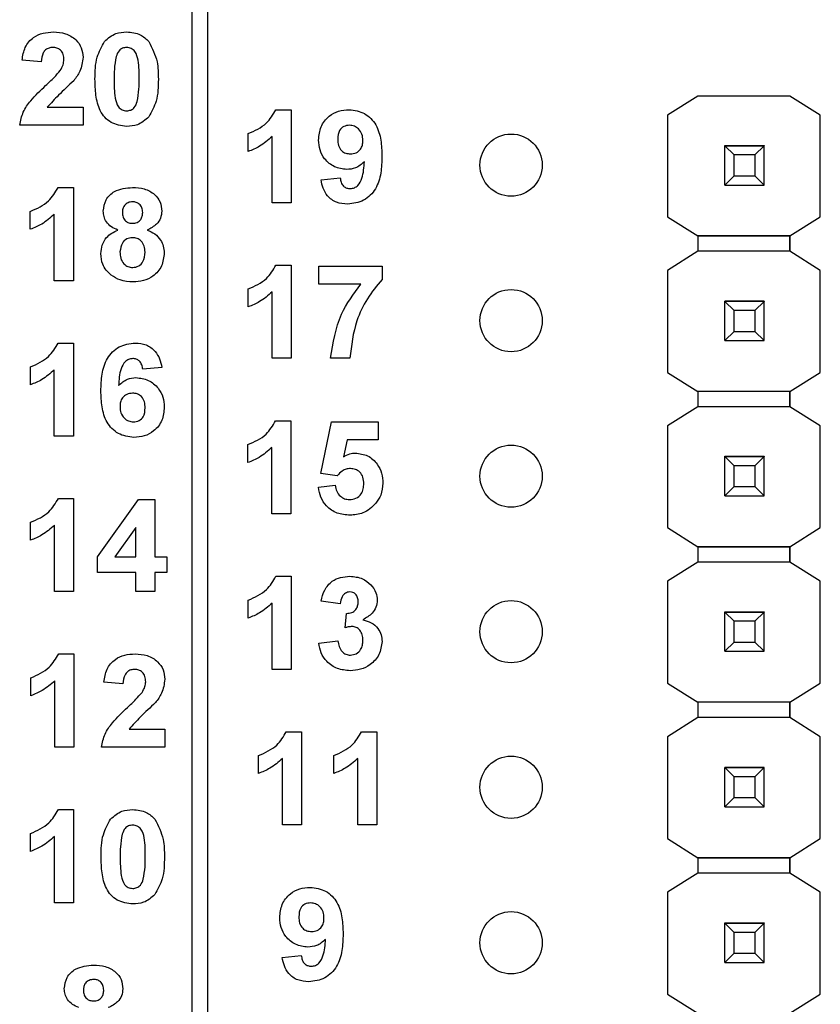
# Model space of a CAD drawing. Units: inches. Extents: x 0.1 to 14.1, y 0.1 to 9.1.
# Drawn here: x 8.9 to 9.4, y 4.8 to 5.4 of the extents above; entities that cross this region are included whole.
import ezdxf

# ---------------------------------------------------------------- set-up
doc = ezdxf.new("R2010")
doc.units = ezdxf.units.IN
doc.header["$LTSCALE"] = 0.833333
doc.header["$MEASUREMENT"] = 0

msp = doc.modelspace()

# ---------------------------------------------------------------- linework, layer by layer
at = {"color": 7, "linetype": 'Continuous', "lineweight": 25}
for p, q in [((8.9951, 4.27134), (8.9951, 6.93134)), ((9.0051, 4.27134), (9.0051, 6.93134)), ((8.89807, 5.36775), (8.88578, 5.36888)), ((9.32017, 5.34573), (9.30054, 5.33343)), ((9.37923, 5.34573), (9.32017, 5.34573)), ((9.39886, 5.33343), (9.37923, 5.34573)), ((8.90196, 5.33856), (8.92496, 5.33856)), ((8.92496, 5.33856), (8.92496, 5.32704)), ((9.04894, 5.33696), (9.05873, 5.33696)), ((9.05873, 5.33696), (9.05873, 5.27704)), ((9.30054, 5.33343), (9.30054, 5.26808)), ((9.39886, 5.26808), (9.39886, 5.33343)), ((9.39886, 5.33343), (9.39886, 5.33343)), ((8.92496, 5.32704), (8.88424, 5.32704)), ((9.03108, 5.31007), (9.03108, 5.3216)), ((9.04644, 5.27704), (9.04644, 5.3197)), ((9.3375, 5.31381), (9.3375, 5.31391)), ((9.3627, 5.31381), (9.3375, 5.31381)), ((9.3375, 5.31376), (9.3375, 5.31381)), ((9.3375, 5.31375), (9.3375, 5.31376)), ((9.3375, 5.31376), (9.3627, 5.31376)), ((9.34341, 5.30785), (9.3375, 5.31375)), ((9.3627, 5.31375), (9.3375, 5.31375)), ((9.3375, 5.28855), (9.3375, 5.31375)), ((9.3627, 5.31375), (9.35679, 5.30785)), ((9.3627, 5.31391), (9.3627, 5.31381)), ((9.3627, 5.31376), (9.3627, 5.31381)), ((9.3627, 5.31376), (9.3627, 5.31375)), ((9.3627, 5.28855), (9.3627, 5.31375)), ((9.35679, 5.30785), (9.34341, 5.30785)), ((9.34341, 5.29446), (9.34341, 5.30785)), ((9.35679, 5.30785), (9.35679, 5.29446)), ((9.07794, 5.2919), (9.09023, 5.29317)), ((9.3375, 5.28855), (9.34341, 5.29446)), ((9.34341, 5.29446), (9.35679, 5.29446)), ((9.35679, 5.29446), (9.3627, 5.28855)), ((8.90894, 5.28696), (8.91873, 5.28696)), ((8.91873, 5.28696), (8.91873, 5.22704)), ((9.3375, 5.28855), (9.3627, 5.28855)), ((9.3375, 5.28852), (9.3375, 5.28855)), ((9.3627, 5.28855), (9.3627, 5.28852)), ((9.05873, 5.27704), (9.04644, 5.27704)), ((8.89108, 5.26007), (8.89108, 5.2716)), ((8.90644, 5.22704), (8.90644, 5.2697)), ((9.30054, 5.26808), (9.32017, 5.25577)), ((9.30054, 5.26808), (9.30054, 5.26808)), ((9.37923, 5.25577), (9.39886, 5.26808)), ((9.39886, 5.26808), (9.39886, 5.26808)), ((9.32017, 5.25577), (9.37923, 5.25577)), ((9.37923, 5.25577), (9.32017, 5.25577)), ((9.32017, 5.25577), (9.32017, 5.25577)), ((9.32017, 5.25577), (9.32017, 5.24593)), ((9.37923, 5.25577), (9.37923, 5.25577)), ((9.37923, 5.25577), (9.37923, 5.25577)), ((9.37923, 5.25577), (9.37923, 5.25577)), ((9.37923, 5.25577), (9.37923, 5.24593)), ((9.37923, 5.24593), (9.37923, 5.25577)), ((9.32017, 5.24593), (9.30054, 5.23363)), ((9.37923, 5.24593), (9.32017, 5.24593)), ((9.39886, 5.23363), (9.37923, 5.24593)), ((9.04899, 5.23706), (9.05878, 5.23706)), ((9.05878, 5.23706), (9.05878, 5.17714)), ((9.07645, 5.22477), (9.07645, 5.23629)), ((9.07645, 5.23629), (9.11717, 5.23629)), ((9.11717, 5.23629), (9.11717, 5.22784)), ((9.30054, 5.23363), (9.30054, 5.16808)), ((9.39886, 5.16808), (9.39886, 5.23363)), ((9.39886, 5.23363), (9.39886, 5.23363)), ((8.91873, 5.22704), (8.90644, 5.22704)), ((9.10362, 5.22477), (9.07645, 5.22477)), ((9.03113, 5.21017), (9.03113, 5.2217)), ((9.04649, 5.17714), (9.04649, 5.2198)), ((9.3375, 5.21381), (9.3375, 5.21391)), ((9.3627, 5.21381), (9.3375, 5.21381)), ((9.3375, 5.21376), (9.3375, 5.21381)), ((9.3375, 5.21375), (9.3375, 5.21376)), ((9.3375, 5.21376), (9.3627, 5.21376)), ((9.34341, 5.20785), (9.3375, 5.21375)), ((9.3627, 5.21375), (9.3375, 5.21375)), ((9.3375, 5.18855), (9.3375, 5.21375)), ((9.3627, 5.21375), (9.35679, 5.20785)), ((9.3627, 5.21391), (9.3627, 5.21381)), ((9.3627, 5.21376), (9.3627, 5.21381)), ((9.3627, 5.21376), (9.3627, 5.21375)), ((9.3627, 5.18855), (9.3627, 5.21375)), ((9.35679, 5.20785), (9.34341, 5.20785)), ((9.34341, 5.19446), (9.34341, 5.20785)), ((9.35679, 5.20785), (9.35679, 5.19446)), ((9.3375, 5.18855), (9.34341, 5.19446)), ((9.34341, 5.19446), (9.35679, 5.19446)), ((9.35679, 5.19446), (9.3627, 5.18855)), ((8.90899, 5.18696), (8.91878, 5.18696)), ((8.91878, 5.18696), (8.91878, 5.12704)), ((9.3375, 5.18855), (9.3627, 5.18855)), ((9.3375, 5.18852), (9.3375, 5.18855)), ((9.3627, 5.18855), (9.3627, 5.18852)), ((9.05878, 5.17714), (9.04649, 5.17714)), ((9.09643, 5.17714), (9.08413, 5.17714)), ((8.89113, 5.16007), (8.89113, 5.1716)), ((8.90649, 5.12704), (8.90649, 5.1697)), ((8.97563, 5.17132), (8.96334, 5.17006)), ((9.30054, 5.16808), (9.32017, 5.15577)), ((9.30054, 5.16808), (9.30054, 5.16808)), ((9.37923, 5.15577), (9.39886, 5.16808)), ((9.39886, 5.16808), (9.39886, 5.16808)), ((9.37923, 5.15577), (9.32017, 5.15577)), ((9.37923, 5.15577), (9.32017, 5.15577)), ((9.32017, 5.15577), (9.32017, 5.15577)), ((9.32017, 5.15577), (9.32017, 5.14593)), ((9.37923, 5.15577), (9.37923, 5.15577)), ((9.37923, 5.15577), (9.37923, 5.15577)), ((9.37923, 5.15577), (9.37923, 5.15577)), ((9.37923, 5.15577), (9.37923, 5.14593)), ((9.37923, 5.14593), (9.37923, 5.15577)), ((9.32017, 5.14593), (9.30054, 5.13363)), ((9.37923, 5.14593), (9.32017, 5.14593)), ((9.39886, 5.13363), (9.37923, 5.14593)), ((9.04874, 5.13696), (9.05854, 5.13696)), ((9.05854, 5.13696), (9.05854, 5.07704)), ((9.07774, 5.10304), (9.08466, 5.13619)), ((9.08466, 5.13619), (9.11462, 5.13619)), ((9.11462, 5.13619), (9.11462, 5.12467)), ((9.30054, 5.13363), (9.30054, 5.06827)), ((9.39886, 5.06827), (9.39886, 5.13363)), ((9.39886, 5.13363), (9.39886, 5.13363)), ((8.91878, 5.12704), (8.90649, 5.12704)), ((9.09469, 5.12467), (9.0923, 5.11382)), ((9.11462, 5.12467), (9.09469, 5.12467)), ((9.03088, 5.11007), (9.03088, 5.1216)), ((9.04625, 5.07704), (9.04625, 5.1197)), ((9.3375, 5.114), (9.3375, 5.1141)), ((9.3627, 5.114), (9.3375, 5.114)), ((9.3375, 5.11395), (9.3375, 5.114)), ((9.34341, 5.10804), (9.3375, 5.11395)), ((9.3627, 5.11395), (9.3375, 5.11395)), ((9.3375, 5.08875), (9.3375, 5.11395)), ((9.3375, 5.11395), (9.3375, 5.11395)), ((9.3375, 5.11395), (9.3627, 5.11395)), ((9.3627, 5.11395), (9.35679, 5.10804)), ((9.3627, 5.1141), (9.3627, 5.114)), ((9.3627, 5.11395), (9.3627, 5.114)), ((9.3627, 5.08875), (9.3627, 5.11395)), ((9.3627, 5.11395), (9.3627, 5.11395)), ((9.08835, 5.10162), (9.07774, 5.10304)), ((9.35679, 5.10804), (9.34341, 5.10804)), ((9.34341, 5.09465), (9.34341, 5.10804)), ((9.35679, 5.10804), (9.35679, 5.09465)), ((9.07621, 5.09418), (9.08696, 5.09548)), ((9.3375, 5.08875), (9.34341, 5.09465)), ((9.34341, 5.09465), (9.35679, 5.09465)), ((9.35679, 5.09465), (9.3627, 5.08875)), ((8.90914, 5.08706), (8.91893, 5.08706)), ((8.91893, 5.08706), (8.91893, 5.02714)), ((8.9343, 5.04938), (8.96051, 5.08629)), ((8.96051, 5.08629), (8.97117, 5.08629)), ((8.97117, 5.08629), (8.97117, 5.04942)), ((9.3375, 5.08875), (9.3627, 5.08875)), ((9.3375, 5.08872), (9.3375, 5.08875)), ((9.3627, 5.08875), (9.3627, 5.08872)), ((8.89128, 5.06017), (8.89128, 5.0717)), ((9.05854, 5.07704), (9.04625, 5.07704)), ((8.90664, 5.02714), (8.90664, 5.0698)), ((8.95888, 5.06831), (8.94547, 5.04942)), ((8.95888, 5.04942), (8.95888, 5.06831)), ((9.30054, 5.06827), (9.32017, 5.05597)), ((9.30054, 5.06827), (9.30054, 5.06827)), ((9.37923, 5.05597), (9.39886, 5.06827)), ((9.39886, 5.06827), (9.39886, 5.06827)), ((9.32017, 5.05597), (9.37923, 5.05597)), ((9.37923, 5.05597), (9.32017, 5.05597)), ((9.32017, 5.05597), (9.32017, 5.05597)), ((9.32017, 5.05597), (9.32017, 5.04613)), ((9.37923, 5.05597), (9.37923, 5.05597)), ((9.37923, 5.05597), (9.37923, 5.05597)), ((9.37923, 5.05597), (9.37923, 5.05597)), ((9.37923, 5.05597), (9.37923, 5.04613)), ((9.37923, 5.04613), (9.37923, 5.05597)), ((8.9343, 5.03943), (8.9343, 5.04938)), ((8.94547, 5.04942), (8.95888, 5.04942)), ((8.97117, 5.04942), (8.97885, 5.04942)), ((8.97885, 5.04942), (8.97885, 5.03943)), ((9.32017, 5.04613), (9.30054, 5.03382)), ((9.37923, 5.04613), (9.32017, 5.04613)), ((9.39886, 5.03382), (9.37923, 5.04613)), ((8.95888, 5.03943), (8.9343, 5.03943)), ((8.95888, 5.02714), (8.95888, 5.03943)), ((8.97885, 5.03943), (8.97117, 5.03943)), ((8.97117, 5.03943), (8.97117, 5.02714)), ((9.04899, 5.03696), (9.05878, 5.03696)), ((9.05878, 5.03696), (9.05878, 4.97704)), ((9.30054, 5.03382), (9.30054, 4.96827)), ((9.39886, 4.96827), (9.39886, 5.03382)), ((9.39886, 5.03382), (9.39886, 5.03382)), ((8.91893, 5.02714), (8.90664, 5.02714)), ((8.97117, 5.02714), (8.95888, 5.02714)), ((9.03113, 5.01007), (9.03113, 5.0216)), ((9.09028, 5.01929), (9.07799, 5.02102)), ((9.04649, 4.97704), (9.04649, 5.0197)), ((9.3375, 5.014), (9.3375, 5.0141)), ((9.3627, 5.014), (9.3375, 5.014)), ((9.3375, 5.01395), (9.3375, 5.014)), ((9.3627, 5.0141), (9.3627, 5.014)), ((9.3627, 5.01395), (9.3627, 5.014)), ((9.09335, 5.00384), (9.09434, 5.01314)), ((9.34341, 5.00804), (9.3375, 5.01395)), ((9.3627, 5.01395), (9.3375, 5.01395)), ((9.3375, 4.98875), (9.3375, 5.01395)), ((9.3375, 5.01395), (9.3375, 5.01395)), ((9.3375, 5.01395), (9.3627, 5.01395)), ((9.35679, 5.00804), (9.34341, 5.00804)), ((9.34341, 4.99465), (9.34341, 5.00804)), ((9.3627, 5.01395), (9.35679, 5.00804)), ((9.35679, 5.00804), (9.35679, 4.99465)), ((9.3627, 4.98875), (9.3627, 5.01395)), ((9.3627, 5.01395), (9.3627, 5.01395)), ((9.07645, 4.99406), (9.08874, 4.99548)), ((9.3375, 4.98875), (9.34341, 4.99465)), ((9.3375, 4.98875), (9.3627, 4.98875)), ((9.3375, 4.98872), (9.3375, 4.98875)), ((9.34341, 4.99465), (9.35679, 4.99465)), ((9.35679, 4.99465), (9.3627, 4.98875)), ((9.3627, 4.98875), (9.3627, 4.98872)), ((8.90934, 4.98706), (8.91913, 4.98706)), ((8.91913, 4.98706), (8.91913, 4.92714)), ((9.05878, 4.97704), (9.04649, 4.97704)), ((8.89148, 4.96017), (8.89148, 4.9717)), ((8.90684, 4.92714), (8.90684, 4.9698)), ((8.95063, 4.96785), (8.93834, 4.96898)), ((9.30054, 4.96827), (9.32017, 4.95597)), ((9.30054, 4.96827), (9.30054, 4.96827)), ((9.37923, 4.95597), (9.39886, 4.96827)), ((9.39886, 4.96827), (9.39886, 4.96827)), ((9.37923, 4.95597), (9.32017, 4.95597)), ((9.37923, 4.95597), (9.32017, 4.95597)), ((9.32017, 4.95597), (9.32017, 4.95597)), ((9.32017, 4.95597), (9.32017, 4.94613)), ((9.37923, 4.95597), (9.37923, 4.95597)), ((9.37923, 4.95597), (9.37923, 4.95597)), ((9.37923, 4.95597), (9.37923, 4.95597)), ((9.37923, 4.95597), (9.37923, 4.94613)), ((9.37923, 4.94613), (9.37923, 4.95597)), ((9.32017, 4.94613), (9.30054, 4.93382)), ((9.37923, 4.94613), (9.32017, 4.94613)), ((9.39886, 4.93382), (9.37923, 4.94613)), ((8.95452, 4.93866), (8.97751, 4.93866)), ((8.97751, 4.93866), (8.97751, 4.92714)), ((9.05562, 4.93706), (9.06542, 4.93706)), ((9.06542, 4.93706), (9.06542, 4.87714)), ((9.10402, 4.93706), (9.11381, 4.93706)), ((9.11381, 4.93706), (9.11381, 4.87714)), ((9.30054, 4.93382), (9.30054, 4.86827)), ((9.39886, 4.86827), (9.39886, 4.93382)), ((9.39886, 4.93382), (9.39886, 4.93382)), ((8.91913, 4.92714), (8.90684, 4.92714)), ((8.97751, 4.92714), (8.9368, 4.92714)), ((9.03776, 4.91017), (9.03776, 4.9217)), ((9.05313, 4.87714), (9.05313, 4.9198)), ((9.08616, 4.91017), (9.08616, 4.9217)), ((9.10152, 4.87714), (9.10152, 4.9198)), ((9.3375, 4.914), (9.3375, 4.9141)), ((9.3627, 4.914), (9.3375, 4.914)), ((9.3375, 4.91395), (9.3375, 4.914)), ((9.34341, 4.90804), (9.3375, 4.91395)), ((9.3627, 4.91395), (9.3375, 4.91395)), ((9.3375, 4.88875), (9.3375, 4.91395)), ((9.3375, 4.91395), (9.3375, 4.91395)), ((9.3375, 4.91395), (9.3627, 4.91395)), ((9.3627, 4.91395), (9.35679, 4.90804)), ((9.3627, 4.9141), (9.3627, 4.914)), ((9.3627, 4.91395), (9.3627, 4.914)), ((9.3627, 4.88875), (9.3627, 4.91395)), ((9.3627, 4.91395), (9.3627, 4.91395)), ((9.35679, 4.90804), (9.34341, 4.90804)), ((9.34341, 4.89465), (9.34341, 4.90804)), ((9.35679, 4.90804), (9.35679, 4.89465)), ((9.3375, 4.88875), (9.34341, 4.89465)), ((9.34341, 4.89465), (9.35679, 4.89465)), ((9.35679, 4.89465), (9.3627, 4.88875)), ((9.3375, 4.88875), (9.3627, 4.88875)), ((9.3375, 4.88872), (9.3375, 4.88875)), ((9.3627, 4.88875), (9.3627, 4.88872)), ((8.90909, 4.88696), (8.91888, 4.88696)), ((8.91888, 4.88696), (8.91888, 4.82704)), ((9.06542, 4.87714), (9.05313, 4.87714)), ((9.11381, 4.87714), (9.10152, 4.87714)), ((8.89123, 4.86007), (8.89123, 4.8716)), ((8.90659, 4.82704), (8.90659, 4.8697)), ((9.30054, 4.86827), (9.32017, 4.85597)), ((9.30054, 4.86827), (9.30054, 4.86827)), ((9.37923, 4.85597), (9.39886, 4.86827)), ((9.39886, 4.86827), (9.39886, 4.86827)), ((9.32017, 4.85597), (9.37923, 4.85597)), ((9.37923, 4.85597), (9.32017, 4.85597)), ((9.32017, 4.85597), (9.32017, 4.85597)), ((9.32017, 4.85597), (9.32017, 4.84613)), ((9.37923, 4.85597), (9.37923, 4.85597)), ((9.37923, 4.85597), (9.37923, 4.85597)), ((9.37923, 4.85597), (9.37923, 4.85597)), ((9.37923, 4.85597), (9.37923, 4.84613)), ((9.37923, 4.84613), (9.37923, 4.85597)), ((9.32017, 4.84613), (9.30054, 4.83382)), ((9.37923, 4.84613), (9.32017, 4.84613)), ((9.39886, 4.83382), (9.37923, 4.84613)), ((9.30054, 4.83382), (9.30054, 4.76827)), ((9.39886, 4.76827), (9.39886, 4.83382)), ((9.39886, 4.83382), (9.39886, 4.83382)), ((8.91888, 4.82704), (8.90659, 4.82704)), ((9.3375, 4.814), (9.3375, 4.8141)), ((9.3627, 4.814), (9.3375, 4.814)), ((9.3375, 4.81395), (9.3375, 4.814)), ((9.34341, 4.80804), (9.3375, 4.81395)), ((9.3627, 4.81395), (9.3375, 4.81395)), ((9.3375, 4.78875), (9.3375, 4.81395)), ((9.3375, 4.81395), (9.3375, 4.81395)), ((9.3375, 4.81395), (9.3627, 4.81395)), ((9.3627, 4.81395), (9.35679, 4.80804)), ((9.3627, 4.8141), (9.3627, 4.814)), ((9.3627, 4.81395), (9.3627, 4.814)), ((9.3627, 4.78875), (9.3627, 4.81395)), ((9.3627, 4.81395), (9.3627, 4.81395)), ((9.35679, 4.80804), (9.34341, 4.80804)), ((9.34341, 4.79465), (9.34341, 4.80804)), ((9.35679, 4.80804), (9.35679, 4.79465)), ((9.05296, 4.7919), (9.06525, 4.79317)), ((9.3375, 4.78875), (9.34341, 4.79465)), ((9.34341, 4.79465), (9.35679, 4.79465)), ((9.35679, 4.79465), (9.3627, 4.78875)), ((9.3375, 4.78875), (9.3627, 4.78875)), ((9.3375, 4.78872), (9.3375, 4.78875)), ((9.3627, 4.78875), (9.3627, 4.78872)), ((9.30054, 4.76827), (9.32017, 4.75597)), ((9.30054, 4.76827), (9.30054, 4.76827)), ((9.37923, 4.75597), (9.39886, 4.76827)), ((9.39886, 4.76827), (9.39886, 4.76827))]:
    msp.add_line(p, q, dxfattribs=at)
for centre in [(9.2001, 5.30134), (9.2001, 5.20134), (9.2001, 5.10134), (9.2001, 5.00134), (9.2001, 4.90134), (9.2001, 4.80134)]:
    msp.add_circle(centre, 0.02, dxfattribs=at)
for points, knots in [([(8.88578, 5.36888), (8.88623, 5.37169), (8.88712, 5.37729), (8.89241, 5.38361), (8.89918, 5.38654), (8.90361, 5.38682), (8.90583, 5.38696)], [0, 0, 0, 0, 0.2806494, 0.5587189, 0.7791601, 1, 1, 1, 1]), ([(8.90583, 5.38696), (8.90848, 5.3868), (8.91377, 5.38648), (8.92026, 5.38257), (8.92434, 5.3769), (8.92475, 5.37274), (8.92496, 5.37066)], [0, 0, 0, 0, 0.280688, 0.559945, 0.779895, 1, 1, 1, 1]), ([(8.9388, 5.38087), (8.94109, 5.38289), (8.94519, 5.3865), (8.95061, 5.38682), (8.953, 5.38696)], [0, 0, 0, 0, 0.558028, 1, 1, 1, 1]), ([(8.953, 5.38696), (8.95607, 5.3867), (8.96156, 5.38623), (8.9655, 5.38246), (8.96723, 5.3808)], [0, 0, 0, 0, 0.559763, 1, 1, 1, 1]), ([(8.90556, 5.37697), (8.90472, 5.37692), (8.90305, 5.37681), (8.9008, 5.37555), (8.89855, 5.37259), (8.89827, 5.36975), (8.89807, 5.36775)], [0, 0, 0, 0, 0.187239, 0.374086, 0.560698, 1, 1, 1, 1]), ([(8.91267, 5.36911), (8.91261, 5.37024), (8.91248, 5.37249), (8.91078, 5.37528), (8.90822, 5.3768), (8.90645, 5.37692), (8.90556, 5.37697)], [0, 0, 0, 0, 0.280621, 0.559492, 0.779379, 1, 1, 1, 1]), ([(8.93264, 5.35671), (8.9327, 5.36154), (8.9328, 5.37013), (8.93697, 5.3776), (8.9388, 5.38087)], [0, 0, 0, 0, 0.5614989, 1, 1, 1, 1]), ([(8.953, 5.37697), (8.95209, 5.37688), (8.95027, 5.37668), (8.94748, 5.37472), (8.9467, 5.37247), (8.94622, 5.37109)], [0, 0, 0, 0, 0.280301, 0.560025, 1, 1, 1, 1]), ([(8.96106, 5.35659), (8.96106, 5.36063), (8.96106, 5.36668), (8.9592, 5.37374), (8.95606, 5.37663), (8.95402, 5.37686), (8.953, 5.37697)], [0, 0, 0, 0, 0.501647, 0.751183, 0.875366, 1, 1, 1, 1]), ([(8.96723, 5.3808), (8.96939, 5.37654), (8.97326, 5.3689), (8.97333, 5.36037), (8.97336, 5.35659)], [0, 0, 0, 0, 0.557425, 1, 1, 1, 1]), ([(8.91033, 5.36218), (8.91105, 5.36339), (8.91233, 5.36554), (8.91257, 5.36802), (8.91267, 5.36911)], [0, 0, 0, 0, 0.560178, 1, 1, 1, 1]), ([(8.92496, 5.37066), (8.92454, 5.36757), (8.9238, 5.36202), (8.92044, 5.35759), (8.91896, 5.35563)], [0, 0, 0, 0, 0.558332, 1, 1, 1, 1]), ([(8.94622, 5.37109), (8.94575, 5.3684), (8.94493, 5.3636), (8.94493, 5.35874), (8.94493, 5.35659)], [0, 0, 0, 0, 0.559542, 1, 1, 1, 1]), ([(8.9009, 5.35251), (8.90276, 5.35422), (8.90608, 5.35728), (8.90903, 5.36069), (8.91033, 5.36218)], [0, 0, 0, 0, 0.560265, 1, 1, 1, 1]), ([(8.953, 5.32627), (8.9495, 5.32672), (8.94424, 5.3274), (8.93881, 5.33193), (8.93488, 5.3377), (8.93295, 5.34635), (8.93275, 5.35325), (8.93264, 5.35671)], [0, 0, 0, 0, 0.248314, 0.373567, 0.49872, 0.748962, 1, 1, 1, 1]), ([(8.94493, 5.35659), (8.94494, 5.35256), (8.94495, 5.34652), (8.9468, 5.33945), (8.94994, 5.33659), (8.95198, 5.33637), (8.953, 5.33626)], [0, 0, 0, 0, 0.501684, 0.751271, 0.875339, 1, 1, 1, 1]), ([(8.95978, 5.34214), (8.96024, 5.34482), (8.96107, 5.3496), (8.96107, 5.35445), (8.96106, 5.35659)], [0, 0, 0, 0, 0.5595391, 1, 1, 1, 1]), ([(8.97336, 5.35659), (8.9733, 5.35175), (8.9732, 5.34314), (8.96903, 5.33564), (8.9672, 5.33236)], [0, 0, 0, 0, 0.561517, 1, 1, 1, 1]), ([(8.88424, 5.32704), (8.88483, 5.32991), (8.886, 5.33565), (8.89216, 5.34426), (8.89759, 5.34938), (8.9009, 5.35251)], [0, 0, 0, 0, 0.2795172, 0.5593001, 1, 1, 1, 1]), ([(8.91896, 5.35563), (8.91565, 5.35257), (8.90976, 5.3471), (8.90434, 5.34117), (8.90196, 5.33856)], [0, 0, 0, 0, 0.560787, 1, 1, 1, 1]), ([(8.953, 5.33626), (8.95391, 5.33635), (8.95573, 5.33654), (8.95852, 5.33851), (8.9593, 5.34076), (8.95978, 5.34214)], [0, 0, 0, 0, 0.280328, 0.560027, 1, 1, 1, 1]), ([(9.03108, 5.3216), (9.03533, 5.32347), (9.04289, 5.32681), (9.0471, 5.33387), (9.04894, 5.33696)], [0, 0, 0, 0, 0.561301, 1, 1, 1, 1]), ([(9.0764, 5.31745), (9.07667, 5.32037), (9.0772, 5.3262), (9.08245, 5.3328), (9.0891, 5.33646), (9.09366, 5.33679), (9.09594, 5.33696)], [0, 0, 0, 0, 0.280026, 0.559133, 0.779358, 1, 1, 1, 1]), ([(9.09594, 5.33696), (9.09943, 5.33651), (9.10468, 5.33584), (9.11014, 5.33139), (9.11438, 5.32588), (9.11677, 5.31732), (9.117, 5.31043), (9.11712, 5.30698)], [0, 0, 0, 0, 0.248404, 0.373707, 0.498988, 0.749041, 1, 1, 1, 1]), ([(8.9672, 5.33236), (8.96491, 5.33034), (8.9608, 5.32673), (8.95539, 5.32641), (8.953, 5.32627)], [0, 0, 0, 0, 0.558037, 1, 1, 1, 1]), ([(9.09622, 5.32697), (9.09497, 5.32683), (9.09247, 5.32654), (9.08899, 5.32325), (9.08881, 5.31997), (9.08869, 5.31796)], [0, 0, 0, 0, 0.280703, 0.560079, 1, 1, 1, 1]), ([(9.10483, 5.31717), (9.10474, 5.31854), (9.10457, 5.32128), (9.10239, 5.32456), (9.09945, 5.32662), (9.0973, 5.32686), (9.09622, 5.32697)], [0, 0, 0, 0, 0.280492, 0.559425, 0.779826, 1, 1, 1, 1]), ([(9.04644, 5.3197), (9.04386, 5.31743), (9.03925, 5.31339), (9.03358, 5.31109), (9.03108, 5.31007)], [0, 0, 0, 0, 0.559727, 1, 1, 1, 1]), ([(9.08869, 5.31796), (9.08876, 5.31663), (9.08888, 5.314), (9.09075, 5.31066), (9.09373, 5.30882), (9.09581, 5.30863), (9.09684, 5.30854)], [0, 0, 0, 0, 0.280795, 0.559201, 0.779493, 1, 1, 1, 1]), ([(9.09449, 5.29855), (9.09176, 5.29889), (9.08629, 5.29958), (9.08025, 5.30472), (9.07686, 5.311), (9.07656, 5.3153), (9.0764, 5.31745)], [0, 0, 0, 0, 0.279381, 0.559141, 0.779353, 1, 1, 1, 1]), ([(9.09684, 5.30854), (9.09809, 5.30868), (9.10057, 5.30896), (9.10338, 5.31126), (9.10468, 5.31424), (9.10478, 5.31619), (9.10483, 5.31717)], [0, 0, 0, 0, 0.279822, 0.558953, 0.779102, 1, 1, 1, 1]), ([(9.11712, 5.30698), (9.117, 5.30341), (9.11675, 5.2963), (9.11419, 5.28748), (9.10974, 5.28184), (9.10402, 5.27737), (9.0986, 5.27671), (9.095, 5.27627)], [0, 0, 0, 0, 0.250917, 0.500894, 0.626167, 0.751446, 1, 1, 1, 1]), ([(9.1058, 5.30353), (9.10397, 5.30192), (9.1007, 5.29905), (9.09639, 5.2987), (9.09449, 5.29855)], [0, 0, 0, 0, 0.559013, 1, 1, 1, 1]), ([(9.09675, 5.28626), (9.09764, 5.28636), (9.09944, 5.28657), (9.1024, 5.28877), (9.10522, 5.29457), (9.10557, 5.29994), (9.1058, 5.30353)], [0, 0, 0, 0, 0.124793, 0.249839, 0.498476, 1, 1, 1, 1]), ([(9.09023, 5.29317), (9.09039, 5.29219), (9.0907, 5.29024), (9.09215, 5.28779), (9.09441, 5.28643), (9.09597, 5.28632), (9.09675, 5.28626)], [0, 0, 0, 0, 0.280705, 0.559901, 0.779653, 1, 1, 1, 1]), ([(8.89108, 5.2716), (8.89533, 5.27347), (8.90289, 5.27681), (8.9071, 5.28387), (8.90894, 5.28696)], [0, 0, 0, 0, 0.561305, 1, 1, 1, 1]), ([(8.93794, 5.27179), (8.9383, 5.27433), (8.93901, 5.27943), (8.94612, 5.28605), (8.95273, 5.28662), (8.95676, 5.28696)], [0, 0, 0, 0, 0.279833, 0.56004, 1, 1, 1, 1]), ([(8.95676, 5.28696), (8.95931, 5.28683), (8.9644, 5.28657), (8.97082, 5.28315), (8.97496, 5.2778), (8.97537, 5.27379), (8.97558, 5.27179)], [0, 0, 0, 0, 0.28092, 0.560278, 0.780101, 1, 1, 1, 1]), ([(9.095, 5.27627), (9.09259, 5.27646), (9.08779, 5.27684), (9.08213, 5.28093), (9.07909, 5.28637), (9.07832, 5.29006), (9.07794, 5.2919)], [0, 0, 0, 0, 0.280035, 0.558771, 0.779103, 1, 1, 1, 1]), ([(8.95683, 5.27774), (8.95582, 5.27765), (8.9538, 5.27747), (8.95154, 5.2756), (8.95037, 5.27326), (8.95028, 5.27168), (8.95023, 5.27089)], [0, 0, 0, 0, 0.2799845, 0.5589549, 0.7792634, 1, 1, 1, 1]), ([(8.96329, 5.27092), (8.96321, 5.27192), (8.96306, 5.2739), (8.96142, 5.27626), (8.95917, 5.27757), (8.95761, 5.27768), (8.95683, 5.27774)], [0, 0, 0, 0, 0.280235, 0.559503, 0.779487, 1, 1, 1, 1]), ([(8.90644, 5.2697), (8.90386, 5.26743), (8.89925, 5.26339), (8.89358, 5.26109), (8.89108, 5.26007)], [0, 0, 0, 0, 0.5597296, 1, 1, 1, 1]), ([(8.94727, 5.25962), (8.94586, 5.26023), (8.94304, 5.26146), (8.93997, 5.26456), (8.93823, 5.26817), (8.93804, 5.27058), (8.93794, 5.27179)], [0, 0, 0, 0, 0.280257, 0.559495, 0.779749, 1, 1, 1, 1]), ([(8.95023, 5.27089), (8.9503, 5.26988), (8.95044, 5.26786), (8.95203, 5.2654), (8.95435, 5.26408), (8.95593, 5.26397), (8.95672, 5.26391)], [0, 0, 0, 0, 0.280384, 0.559375, 0.779417, 1, 1, 1, 1]), ([(8.95672, 5.26391), (8.95775, 5.26401), (8.95979, 5.2642), (8.96207, 5.26612), (8.96317, 5.26853), (8.96325, 5.27012), (8.96329, 5.27092)], [0, 0, 0, 0, 0.279958, 0.558766, 0.779166, 1, 1, 1, 1]), ([(8.97558, 5.27179), (8.97542, 5.27025), (8.9751, 5.26718), (8.97191, 5.26246), (8.96835, 5.2607), (8.96617, 5.25962)], [0, 0, 0, 0, 0.280277, 0.5607, 1, 1, 1, 1]), ([(8.9364, 5.24443), (8.93659, 5.24629), (8.93695, 5.24999), (8.9403, 5.25603), (8.94463, 5.25826), (8.94727, 5.25962)], [0, 0, 0, 0, 0.280814, 0.561365, 1, 1, 1, 1]), ([(8.95674, 5.25469), (8.95544, 5.25457), (8.95285, 5.25433), (8.94949, 5.25079), (8.949, 5.24752), (8.94869, 5.24552)], [0, 0, 0, 0, 0.280652, 0.560373, 1, 1, 1, 1]), ([(8.96483, 5.24539), (8.96474, 5.24669), (8.96455, 5.24928), (8.96258, 5.25243), (8.9598, 5.25441), (8.95776, 5.2546), (8.95674, 5.25469)], [0, 0, 0, 0, 0.280589, 0.560005, 0.779886, 1, 1, 1, 1]), ([(8.96617, 5.25962), (8.96785, 5.25887), (8.97121, 5.25737), (8.97479, 5.25358), (8.97681, 5.24925), (8.97702, 5.24637), (8.97712, 5.24492)], [0, 0, 0, 0, 0.280212, 0.559764, 0.779785, 1, 1, 1, 1]), ([(8.94303, 5.23056), (8.94087, 5.23273), (8.937, 5.23662), (8.93659, 5.24204), (8.9364, 5.24443)], [0, 0, 0, 0, 0.558376, 1, 1, 1, 1]), ([(8.94869, 5.24552), (8.94877, 5.24416), (8.94892, 5.24143), (8.95081, 5.23802), (8.95368, 5.23582), (8.95583, 5.2356), (8.9569, 5.23549)], [0, 0, 0, 0, 0.280811, 0.560102, 0.780031, 1, 1, 1, 1]), ([(8.9569, 5.23549), (8.95824, 5.23568), (8.96091, 5.23606), (8.96437, 5.23981), (8.96465, 5.24327), (8.96483, 5.24539)], [0, 0, 0, 0, 0.279756, 0.559854, 1, 1, 1, 1]), ([(8.97712, 5.24492), (8.97682, 5.24203), (8.97621, 5.23625), (8.97067, 5.2299), (8.96389, 5.22668), (8.95936, 5.22641), (8.9571, 5.22627)], [0, 0, 0, 0, 0.279653, 0.55878, 0.779109, 1, 1, 1, 1]), ([(9.03113, 5.2217), (9.03538, 5.22357), (9.04294, 5.22691), (9.04715, 5.23397), (9.04899, 5.23706)], [0, 0, 0, 0, 0.561305, 1, 1, 1, 1]), ([(8.9571, 5.22627), (8.95426, 5.22643), (8.9492, 5.22672), (8.94491, 5.22939), (8.94303, 5.23056)], [0, 0, 0, 0, 0.560062, 1, 1, 1, 1]), ([(9.08413, 5.17714), (9.08565, 5.18693), (9.08836, 5.20444), (9.09895, 5.21855), (9.10362, 5.22477)], [0, 0, 0, 0, 0.5591285, 1, 1, 1, 1]), ([(9.11717, 5.22784), (9.11385, 5.22381), (9.1072, 5.21574), (9.09908, 5.19869), (9.09743, 5.18531), (9.09643, 5.17714)], [0, 0, 0, 0, 0.280103, 0.5605892, 1, 1, 1, 1]), ([(9.04649, 5.2198), (9.04391, 5.21753), (9.0393, 5.21349), (9.03363, 5.21119), (9.03113, 5.21017)], [0, 0, 0, 0, 0.559728, 1, 1, 1, 1]), ([(8.89113, 5.1716), (8.89538, 5.17347), (8.90294, 5.17681), (8.90715, 5.18387), (8.90899, 5.18696)], [0, 0, 0, 0, 0.561303, 1, 1, 1, 1]), ([(8.93645, 5.1562), (8.93658, 5.15976), (8.93682, 5.16687), (8.93934, 5.17571), (8.94379, 5.18135), (8.94949, 5.18585), (8.95491, 5.18652), (8.95851, 5.18696)], [0, 0, 0, 0, 0.2509113, 0.500911, 0.6261847, 0.7514693, 1, 1, 1, 1]), ([(8.95851, 5.18696), (8.96091, 5.18675), (8.96571, 5.18633), (8.97129, 5.18218), (8.97444, 5.17683), (8.97524, 5.17316), (8.97563, 5.17132)], [0, 0, 0, 0, 0.279843, 0.55897, 0.779227, 1, 1, 1, 1]), ([(8.95691, 5.17697), (8.95601, 5.17687), (8.9542, 5.17666), (8.95121, 5.17449), (8.94832, 5.16868), (8.94801, 5.16328), (8.94781, 5.15966)], [0, 0, 0, 0, 0.124846, 0.249892, 0.498377, 1, 1, 1, 1]), ([(8.96334, 5.17006), (8.96319, 5.17103), (8.96288, 5.17297), (8.96144, 5.1754), (8.95923, 5.17679), (8.95768, 5.17691), (8.95691, 5.17697)], [0, 0, 0, 0, 0.280713, 0.560037, 0.779744, 1, 1, 1, 1]), ([(8.90649, 5.1697), (8.90391, 5.16743), (8.8993, 5.16339), (8.89363, 5.16109), (8.89113, 5.16007)], [0, 0, 0, 0, 0.559727, 1, 1, 1, 1]), ([(8.94781, 5.15966), (8.9496, 5.16128), (8.9528, 5.16416), (8.95707, 5.16452), (8.95895, 5.16468)], [0, 0, 0, 0, 0.559009, 1, 1, 1, 1]), ([(8.95895, 5.16468), (8.96169, 5.16435), (8.96718, 5.16368), (8.97325, 5.15856), (8.97671, 5.15229), (8.97701, 5.14797), (8.97717, 5.14581)], [0, 0, 0, 0, 0.2794888, 0.5591743, 0.7793618, 1, 1, 1, 1]), ([(8.95758, 5.12627), (8.9541, 5.12672), (8.94886, 5.12741), (8.94342, 5.13184), (8.93919, 5.13733), (8.93681, 5.14588), (8.93657, 5.15275), (8.93645, 5.1562)], [0, 0, 0, 0, 0.248416, 0.373715, 0.498996, 0.749044, 1, 1, 1, 1]), ([(8.95675, 5.15469), (8.95551, 5.15456), (8.95302, 5.15428), (8.95021, 5.15197), (8.94889, 5.149), (8.94879, 5.14705), (8.94874, 5.14608)], [0, 0, 0, 0, 0.279847, 0.559076, 0.779092, 1, 1, 1, 1]), ([(8.96488, 5.14522), (8.96482, 5.14655), (8.96471, 5.1492), (8.96284, 5.15254), (8.95988, 5.15443), (8.95779, 5.15461), (8.95675, 5.15469)], [0, 0, 0, 0, 0.2808263, 0.5592221, 0.7794989, 1, 1, 1, 1]), ([(8.94874, 5.14608), (8.94883, 5.1447), (8.949, 5.14196), (8.95116, 5.13868), (8.95411, 5.13663), (8.95625, 5.13638), (8.95733, 5.13626)], [0, 0, 0, 0, 0.2805, 0.55938, 0.779869, 1, 1, 1, 1]), ([(8.95733, 5.13626), (8.95857, 5.1364), (8.96106, 5.13669), (8.96458, 5.13993), (8.96476, 5.14322), (8.96488, 5.14522)], [0, 0, 0, 0, 0.280743, 0.560235, 1, 1, 1, 1]), ([(8.97717, 5.14581), (8.97691, 5.14288), (8.9764, 5.13704), (8.97114, 5.1304), (8.96445, 5.12676), (8.95987, 5.12644), (8.95758, 5.12627)], [0, 0, 0, 0, 0.280026, 0.559146, 0.779326, 1, 1, 1, 1]), ([(9.03088, 5.1216), (9.03513, 5.12347), (9.0427, 5.12681), (9.0469, 5.13387), (9.04874, 5.13696)], [0, 0, 0, 0, 0.561303, 1, 1, 1, 1]), ([(9.04625, 5.1197), (9.04366, 5.11743), (9.03905, 5.11339), (9.03338, 5.11109), (9.03088, 5.11007)], [0, 0, 0, 0, 0.559727, 1, 1, 1, 1]), ([(9.0923, 5.11382), (9.09363, 5.11457), (9.09601, 5.11591), (9.09873, 5.11612), (9.09992, 5.11622)], [0, 0, 0, 0, 0.559956, 1, 1, 1, 1]), ([(9.09992, 5.11622), (9.10268, 5.11586), (9.1082, 5.11515), (9.11409, 5.10971), (9.11727, 5.10329), (9.11755, 5.09896), (9.11769, 5.0968)], [0, 0, 0, 0, 0.279197, 0.558827, 0.779166, 1, 1, 1, 1]), ([(9.09685, 5.10623), (9.09592, 5.10615), (9.09405, 5.10599), (9.091, 5.10447), (9.08936, 5.1027), (9.08835, 5.10162)], [0, 0, 0, 0, 0.280016, 0.56013, 1, 1, 1, 1]), ([(9.1054, 5.09654), (9.10533, 5.09792), (9.1052, 5.10066), (9.10317, 5.10408), (9.10009, 5.10599), (9.09793, 5.10615), (9.09685, 5.10623)], [0, 0, 0, 0, 0.2808937, 0.5594386, 0.7794865, 1, 1, 1, 1]), ([(9.09611, 5.08626), (9.09757, 5.08642), (9.1005, 5.08676), (9.10378, 5.08956), (9.10523, 5.0931), (9.10534, 5.09539), (9.1054, 5.09654)], [0, 0, 0, 0, 0.279589, 0.558661, 0.778912, 1, 1, 1, 1]), ([(9.11769, 5.0968), (9.11745, 5.09419), (9.11703, 5.08953), (9.11442, 5.08568), (9.11327, 5.08398)], [0, 0, 0, 0, 0.559396, 1, 1, 1, 1]), ([(9.09656, 5.07627), (9.09375, 5.07649), (9.08813, 5.07694), (9.08148, 5.08156), (9.07748, 5.08768), (9.07663, 5.09201), (9.07621, 5.09418)], [0, 0, 0, 0, 0.280093, 0.559167, 0.779374, 1, 1, 1, 1]), ([(9.08696, 5.09548), (9.08722, 5.09416), (9.08773, 5.09153), (9.09004, 5.08851), (9.09296, 5.08659), (9.09506, 5.08637), (9.09611, 5.08626)], [0, 0, 0, 0, 0.28033, 0.559947, 0.780028, 1, 1, 1, 1]), ([(8.89128, 5.0717), (8.89552, 5.07357), (8.90309, 5.07691), (8.90729, 5.08397), (8.90914, 5.08706)], [0, 0, 0, 0, 0.5613057, 1, 1, 1, 1]), ([(9.11327, 5.08398), (9.11063, 5.08145), (9.1059, 5.07692), (9.09942, 5.07647), (9.09656, 5.07627)], [0, 0, 0, 0, 0.5582172, 1, 1, 1, 1]), ([(8.90664, 5.0698), (8.90406, 5.06753), (8.89945, 5.06349), (8.89377, 5.06119), (8.89128, 5.06017)], [0, 0, 0, 0, 0.559726, 1, 1, 1, 1]), ([(9.03113, 5.0216), (9.03538, 5.02347), (9.04294, 5.02681), (9.04715, 5.03387), (9.04899, 5.03696)], [0, 0, 0, 0, 0.561304, 1, 1, 1, 1]), ([(9.07799, 5.02102), (9.07857, 5.02347), (9.07974, 5.02837), (9.0845, 5.03386), (9.09048, 5.03655), (9.09442, 5.03682), (9.09639, 5.03696)], [0, 0, 0, 0, 0.280654, 0.559157, 0.779459, 1, 1, 1, 1]), ([(9.09639, 5.03696), (9.09925, 5.03673), (9.10435, 5.03633), (9.10821, 5.03302), (9.10991, 5.03157)], [0, 0, 0, 0, 0.55981, 1, 1, 1, 1]), ([(9.09644, 5.02697), (9.09543, 5.02679), (9.0934, 5.02643), (9.09095, 5.02345), (9.09054, 5.02087), (9.09028, 5.01929)], [0, 0, 0, 0, 0.278595, 0.558884, 1, 1, 1, 1]), ([(9.1018, 5.02059), (9.10175, 5.02147), (9.10165, 5.02323), (9.1004, 5.02542), (9.09852, 5.0268), (9.09713, 5.02691), (9.09644, 5.02697)], [0, 0, 0, 0, 0.28062, 0.560024, 0.77985, 1, 1, 1, 1]), ([(9.10991, 5.03157), (9.11123, 5.02992), (9.11359, 5.02698), (9.11394, 5.02324), (9.11409, 5.0216)], [0, 0, 0, 0, 0.559638, 1, 1, 1, 1]), ([(9.09434, 5.01314), (9.09547, 5.01319), (9.09774, 5.01327), (9.10037, 5.01528), (9.10164, 5.01794), (9.10175, 5.0197), (9.1018, 5.02059)], [0, 0, 0, 0, 0.280321, 0.55852, 0.779022, 1, 1, 1, 1]), ([(9.11409, 5.0216), (9.11393, 5.02006), (9.1136, 5.01698), (9.11041, 5.01227), (9.10699, 5.01024), (9.1049, 5.009)], [0, 0, 0, 0, 0.279834, 0.559846, 1, 1, 1, 1]), ([(9.04649, 5.0197), (9.04391, 5.01743), (9.0393, 5.01339), (9.03363, 5.01109), (9.03113, 5.01007)], [0, 0, 0, 0, 0.559726, 1, 1, 1, 1]), ([(9.1049, 5.009), (9.10674, 5.00849), (9.11041, 5.00747), (9.11445, 5.00384), (9.11683, 4.99948), (9.11705, 4.99649), (9.11717, 4.995)], [0, 0, 0, 0, 0.280152, 0.559723, 0.779781, 1, 1, 1, 1]), ([(9.09793, 5.00469), (9.09706, 5.00462), (9.0955, 5.0045), (9.09401, 5.00404), (9.09335, 5.00384)], [0, 0, 0, 0, 0.55968, 1, 1, 1, 1]), ([(9.10488, 4.99575), (9.10481, 4.99694), (9.10468, 4.99931), (9.1031, 5.00228), (9.10073, 5.00435), (9.09886, 5.00458), (9.09793, 5.00469)], [0, 0, 0, 0, 0.280731, 0.560296, 0.780287, 1, 1, 1, 1]), ([(9.08874, 4.99548), (9.08895, 4.99422), (9.08936, 4.99172), (9.09117, 4.98862), (9.09385, 4.98658), (9.09585, 4.98637), (9.09685, 4.98626)], [0, 0, 0, 0, 0.280733, 0.560371, 0.780272, 1, 1, 1, 1]), ([(9.09685, 4.98626), (9.09815, 4.98644), (9.10076, 4.98682), (9.10342, 4.98956), (9.10472, 4.99268), (9.10482, 4.99473), (9.10488, 4.99575)], [0, 0, 0, 0, 0.278837, 0.558289, 0.778832, 1, 1, 1, 1]), ([(9.09661, 4.97627), (9.09382, 4.97651), (9.08826, 4.977), (9.0817, 4.98159), (9.07765, 4.98761), (9.07685, 4.99191), (9.07645, 4.99406)], [0, 0, 0, 0, 0.280015, 0.559371, 0.779554, 1, 1, 1, 1]), ([(9.11717, 4.995), (9.11677, 4.99209), (9.11597, 4.98628), (9.11015, 4.9802), (9.10345, 4.97674), (9.09889, 4.97643), (9.09661, 4.97627)], [0, 0, 0, 0, 0.279053, 0.558765, 0.779241, 1, 1, 1, 1]), ([(8.89148, 4.9717), (8.89572, 4.97357), (8.90329, 4.97691), (8.90749, 4.98397), (8.90934, 4.98706)], [0, 0, 0, 0, 0.5613057, 1, 1, 1, 1]), ([(8.93834, 4.96898), (8.93878, 4.97179), (8.93968, 4.97739), (8.94497, 4.98371), (8.95174, 4.98664), (8.95616, 4.98692), (8.95838, 4.98706)], [0, 0, 0, 0, 0.280649, 0.55872, 0.77916, 1, 1, 1, 1]), ([(8.95838, 4.98706), (8.96103, 4.9869), (8.96632, 4.98658), (8.97282, 4.98267), (8.9769, 4.977), (8.97731, 4.97284), (8.97751, 4.97076)], [0, 0, 0, 0, 0.2806883, 0.5599449, 0.7798949, 1, 1, 1, 1]), ([(8.95812, 4.97707), (8.95728, 4.97702), (8.95561, 4.97691), (8.95335, 4.97565), (8.95111, 4.97269), (8.95083, 4.96985), (8.95063, 4.96785)], [0, 0, 0, 0, 0.187228, 0.374086, 0.560697, 1, 1, 1, 1]), ([(8.96522, 4.96921), (8.96516, 4.97034), (8.96504, 4.97259), (8.96334, 4.97538), (8.96078, 4.9769), (8.959, 4.97702), (8.95812, 4.97707)], [0, 0, 0, 0, 0.280616, 0.559497, 0.779382, 1, 1, 1, 1]), ([(8.90684, 4.9698), (8.90426, 4.96753), (8.89965, 4.96349), (8.89397, 4.96119), (8.89148, 4.96017)], [0, 0, 0, 0, 0.559726, 1, 1, 1, 1]), ([(8.97751, 4.97076), (8.9771, 4.96767), (8.97635, 4.96213), (8.973, 4.95769), (8.97151, 4.95573)], [0, 0, 0, 0, 0.558332, 1, 1, 1, 1]), ([(8.96288, 4.96228), (8.9636, 4.96349), (8.96489, 4.96564), (8.96512, 4.96812), (8.96522, 4.96921)], [0, 0, 0, 0, 0.560189, 1, 1, 1, 1]), ([(8.95346, 4.95261), (8.95532, 4.95432), (8.95863, 4.95738), (8.96158, 4.96079), (8.96288, 4.96228)], [0, 0, 0, 0, 0.560261, 1, 1, 1, 1]), ([(8.9368, 4.92714), (8.93739, 4.93001), (8.93856, 4.93575), (8.94472, 4.94436), (8.95014, 4.94948), (8.95346, 4.95261)], [0, 0, 0, 0, 0.279515, 0.559301, 1, 1, 1, 1]), ([(8.97151, 4.95573), (8.96821, 4.95267), (8.96231, 4.9472), (8.9569, 4.94127), (8.95452, 4.93866)], [0, 0, 0, 0, 0.560789, 1, 1, 1, 1]), ([(9.03776, 4.9217), (9.04201, 4.92357), (9.04958, 4.92691), (9.05378, 4.93397), (9.05562, 4.93706)], [0, 0, 0, 0, 0.5613034, 1, 1, 1, 1]), ([(9.08616, 4.9217), (9.09041, 4.92357), (9.09797, 4.92691), (9.10218, 4.93397), (9.10402, 4.93706)], [0, 0, 0, 0, 0.5613057, 1, 1, 1, 1]), ([(9.05313, 4.9198), (9.05054, 4.91753), (9.04593, 4.91349), (9.04026, 4.91119), (9.03776, 4.91017)], [0, 0, 0, 0, 0.559724, 1, 1, 1, 1]), ([(9.10152, 4.9198), (9.09894, 4.91753), (9.09433, 4.91349), (9.08866, 4.91119), (9.08616, 4.91017)], [0, 0, 0, 0, 0.55972, 1, 1, 1, 1]), ([(8.89123, 4.8716), (8.89548, 4.87347), (8.90304, 4.87681), (8.90724, 4.88387), (8.90909, 4.88696)], [0, 0, 0, 0, 0.561299, 1, 1, 1, 1]), ([(8.94271, 4.88087), (8.945, 4.88289), (8.9491, 4.8865), (8.95452, 4.88682), (8.95691, 4.88696)], [0, 0, 0, 0, 0.558033, 1, 1, 1, 1]), ([(8.95691, 4.88696), (8.95998, 4.8867), (8.96547, 4.88623), (8.96941, 4.88246), (8.97115, 4.8808)], [0, 0, 0, 0, 0.559765, 1, 1, 1, 1]), ([(8.93655, 4.85671), (8.93661, 4.86154), (8.93671, 4.87013), (8.94088, 4.8776), (8.94271, 4.88087)], [0, 0, 0, 0, 0.5614989, 1, 1, 1, 1]), ([(8.95691, 4.87697), (8.956, 4.87688), (8.95418, 4.87668), (8.95139, 4.87472), (8.95061, 4.87247), (8.95013, 4.87109)], [0, 0, 0, 0, 0.280292, 0.560019, 1, 1, 1, 1]), ([(8.96498, 4.85659), (8.96497, 4.86063), (8.96497, 4.86668), (8.96311, 4.87375), (8.95997, 4.87663), (8.95793, 4.87686), (8.95691, 4.87697)], [0, 0, 0, 0, 0.501642, 0.75118, 0.87536, 1, 1, 1, 1]), ([(8.97115, 4.8808), (8.9733, 4.87654), (8.97717, 4.8689), (8.97724, 4.86037), (8.97727, 4.85659)], [0, 0, 0, 0, 0.557427, 1, 1, 1, 1]), ([(8.90659, 4.8697), (8.90401, 4.86743), (8.8994, 4.86339), (8.89373, 4.86109), (8.89123, 4.86007)], [0, 0, 0, 0, 0.559728, 1, 1, 1, 1]), ([(8.95013, 4.87109), (8.94967, 4.8684), (8.94884, 4.8636), (8.94884, 4.85874), (8.94884, 4.85659)], [0, 0, 0, 0, 0.559541, 1, 1, 1, 1]), ([(8.95691, 4.82627), (8.95341, 4.82672), (8.94816, 4.8274), (8.94272, 4.83193), (8.93879, 4.8377), (8.93686, 4.84635), (8.93666, 4.85325), (8.93655, 4.85671)], [0, 0, 0, 0, 0.248311, 0.373564, 0.498719, 0.748963, 1, 1, 1, 1]), ([(8.94884, 4.85659), (8.94885, 4.85256), (8.94886, 4.84652), (8.95071, 4.83945), (8.95385, 4.83659), (8.95589, 4.83637), (8.95691, 4.83626)], [0, 0, 0, 0, 0.501689, 0.751274, 0.875345, 1, 1, 1, 1]), ([(8.96369, 4.84214), (8.96415, 4.84482), (8.96498, 4.8496), (8.96498, 4.85445), (8.96498, 4.85659)], [0, 0, 0, 0, 0.559541, 1, 1, 1, 1]), ([(8.97727, 4.85659), (8.97721, 4.85175), (8.97711, 4.84314), (8.97294, 4.83564), (8.97111, 4.83236)], [0, 0, 0, 0, 0.561516, 1, 1, 1, 1]), ([(8.95691, 4.83626), (8.95782, 4.83635), (8.95964, 4.83654), (8.96243, 4.83851), (8.96321, 4.84076), (8.96369, 4.84214)], [0, 0, 0, 0, 0.280341, 0.560024, 1, 1, 1, 1]), ([(9.05142, 4.81745), (9.05168, 4.82037), (9.05221, 4.8262), (9.05747, 4.8328), (9.06411, 4.83646), (9.06868, 4.83679), (9.07096, 4.83696)], [0, 0, 0, 0, 0.280027, 0.559132, 0.779358, 1, 1, 1, 1]), ([(9.07096, 4.83696), (9.07445, 4.83651), (9.0797, 4.83584), (9.08515, 4.83139), (9.0894, 4.82588), (9.09178, 4.81732), (9.09202, 4.81043), (9.09213, 4.80698)], [0, 0, 0, 0, 0.2484004, 0.3737081, 0.4989884, 0.7490424, 1, 1, 1, 1]), ([(8.97111, 4.83236), (8.96882, 4.83034), (8.96471, 4.82673), (8.9593, 4.82641), (8.95691, 4.82627)], [0, 0, 0, 0, 0.558029, 1, 1, 1, 1]), ([(9.07124, 4.82697), (9.06999, 4.82683), (9.06749, 4.82654), (9.064, 4.82325), (9.06382, 4.81997), (9.06371, 4.81796)], [0, 0, 0, 0, 0.280704, 0.560081, 1, 1, 1, 1]), ([(9.07984, 4.81717), (9.07976, 4.81854), (9.07959, 4.82128), (9.07741, 4.82456), (9.07446, 4.82662), (9.07231, 4.82686), (9.07124, 4.82697)], [0, 0, 0, 0, 0.280488, 0.559422, 0.779814, 1, 1, 1, 1]), ([(9.06371, 4.81796), (9.06377, 4.81663), (9.06389, 4.814), (9.06577, 4.81066), (9.06875, 4.80882), (9.07082, 4.80863), (9.07186, 4.80854)], [0, 0, 0, 0, 0.280794, 0.559204, 0.779492, 1, 1, 1, 1]), ([(9.06951, 4.79855), (9.06678, 4.79889), (9.06131, 4.79958), (9.05527, 4.80472), (9.05188, 4.811), (9.05157, 4.8153), (9.05142, 4.81745)], [0, 0, 0, 0, 0.279384, 0.559142, 0.779352, 1, 1, 1, 1]), ([(9.07186, 4.80854), (9.0731, 4.80868), (9.07558, 4.80896), (9.0784, 4.81126), (9.07969, 4.81424), (9.07979, 4.81619), (9.07984, 4.81717)], [0, 0, 0, 0, 0.279812, 0.558952, 0.779102, 1, 1, 1, 1]), ([(9.09213, 4.80698), (9.09201, 4.80341), (9.09177, 4.7963), (9.08921, 4.78748), (9.08476, 4.78184), (9.07903, 4.77737), (9.07362, 4.77671), (9.07001, 4.77627)], [0, 0, 0, 0, 0.250918, 0.500892, 0.626164, 0.751447, 1, 1, 1, 1]), ([(9.08082, 4.80353), (9.07899, 4.80192), (9.07571, 4.79905), (9.07141, 4.7987), (9.06951, 4.79855)], [0, 0, 0, 0, 0.559017, 1, 1, 1, 1]), ([(9.07177, 4.78626), (9.07266, 4.78636), (9.07446, 4.78657), (9.07742, 4.78877), (9.08024, 4.79457), (9.08058, 4.79994), (9.08082, 4.80353)], [0, 0, 0, 0, 0.124799, 0.249843, 0.498476, 1, 1, 1, 1]), ([(9.06525, 4.79317), (9.0654, 4.79219), (9.06572, 4.79024), (9.06717, 4.78779), (9.06943, 4.78643), (9.07098, 4.78632), (9.07177, 4.78626)], [0, 0, 0, 0, 0.280715, 0.559918, 0.779666, 1, 1, 1, 1]), ([(8.91291, 4.77179), (8.91326, 4.77433), (8.91397, 4.77943), (8.92109, 4.78605), (8.92769, 4.78662), (8.93173, 4.78696)], [0, 0, 0, 0, 0.2798349, 0.5600429, 1, 1, 1, 1]), ([(8.93173, 4.78696), (8.93428, 4.78683), (8.93936, 4.78657), (8.94579, 4.78315), (8.94992, 4.7778), (8.95034, 4.77379), (8.95055, 4.77179)], [0, 0, 0, 0, 0.280919, 0.560274, 0.780097, 1, 1, 1, 1]), ([(9.07001, 4.77627), (9.06761, 4.77646), (9.06281, 4.77684), (9.05714, 4.78093), (9.05411, 4.78637), (9.05334, 4.79006), (9.05296, 4.7919)], [0, 0, 0, 0, 0.2800313, 0.5587736, 0.7791039, 1, 1, 1, 1]), ([(8.9318, 4.77774), (8.93079, 4.77765), (8.92877, 4.77747), (8.92651, 4.7756), (8.92533, 4.77326), (8.92524, 4.77168), (8.9252, 4.77089)], [0, 0, 0, 0, 0.279983, 0.558956, 0.779258, 1, 1, 1, 1]), ([(8.93826, 4.77092), (8.93818, 4.77192), (8.93802, 4.7739), (8.93639, 4.77626), (8.93414, 4.77757), (8.93258, 4.77768), (8.9318, 4.77774)], [0, 0, 0, 0, 0.280236, 0.559505, 0.779485, 1, 1, 1, 1]), ([(8.92223, 4.75962), (8.92082, 4.76023), (8.91801, 4.76146), (8.91494, 4.76456), (8.9132, 4.76817), (8.913, 4.77058), (8.91291, 4.77179)], [0, 0, 0, 0, 0.280259, 0.5595, 0.779752, 1, 1, 1, 1]), ([(8.9252, 4.77089), (8.92527, 4.76988), (8.9254, 4.76786), (8.927, 4.7654), (8.92931, 4.76408), (8.9309, 4.76397), (8.93169, 4.76391)], [0, 0, 0, 0, 0.280378, 0.559375, 0.779417, 1, 1, 1, 1]), ([(8.93169, 4.76391), (8.93271, 4.76401), (8.93475, 4.7642), (8.93703, 4.76612), (8.93813, 4.76853), (8.93822, 4.77012), (8.93826, 4.77092)], [0, 0, 0, 0, 0.279957, 0.55876, 0.779167, 1, 1, 1, 1]), ([(8.95055, 4.77179), (8.95039, 4.77025), (8.95007, 4.76718), (8.94688, 4.76246), (8.94331, 4.7607), (8.94114, 4.75962)], [0, 0, 0, 0, 0.280274, 0.560699, 1, 1, 1, 1])]:
    msp.add_open_spline(points, degree=3, knots=knots, dxfattribs=at)

doc.saveas('drawing.dxf')
